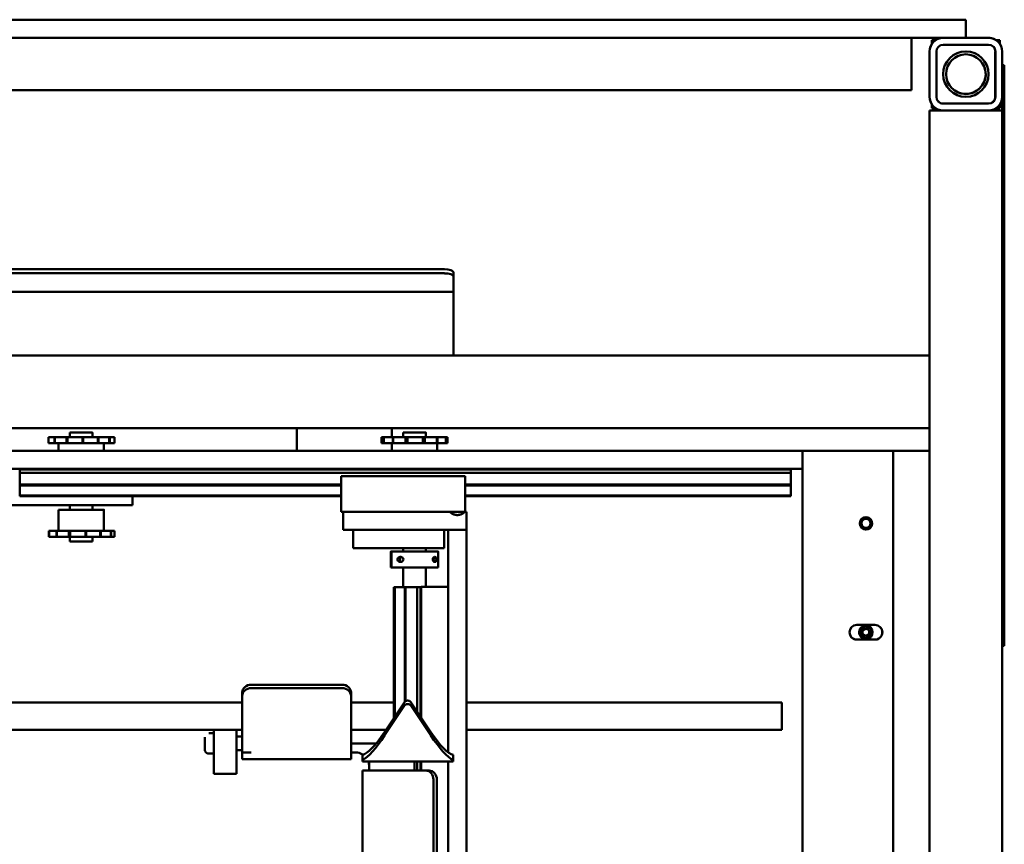
# Model space of a CAD drawing. Extents: x 543 to 684, y 271 to 363.
# Drawn here: x 657 to 684, y 339 to 362 of the extents above; entities that cross this region are included whole.
import ezdxf

# ---------------------------------------------------------------- set-up
doc = ezdxf.new("R2010")
doc.units = 0
doc.header["$MEASUREMENT"] = 0
doc.layers.add('TITLEBLOCK', color=7, linetype='CONTINUOUS')
doc.layers.add('Visible (ANSI)', color=7, linetype='CONTINUOUS', lineweight=50)

# ---------------------------------------------------------------- blocks, each defined once
blk = doc.blocks.new('HTF')
at = {"layer": 'Visible (ANSI)'}
for p, q in [((648.852, 361.843), (682.352, 361.843)), ((682.353, 361.842), (648.853, 361.842)), ((682.602, 361.843), (682.603, 361.842)), ((682.603, 361.842), (682.603, 361.342)), ((648.853, 361.342), (682.353, 361.342)), ((683.228, 361.342), (681.978, 361.342)), ((683.227, 361.343), (682.603, 361.343)), ((681.102, 359.903), (681.102, 361.283)), ((681.77, 361.28), (681.664, 361.28)), ((681.664, 361.28), (681.664, 361.175)), ((681.664, 361.28), (681.664, 361.28)), ((681.77, 361.28), (681.664, 361.28)), ((681.664, 361.28), (681.664, 361.175)), ((681.978, 361.155), (683.228, 361.155)), ((683.539, 361.28), (683.434, 361.28)), ((683.539, 361.28), (683.434, 361.28)), ((683.51, 361.213), (683.51, 361.214)), ((683.539, 361.175), (683.539, 361.28)), ((683.539, 361.28), (683.539, 361.28)), ((681.602, 360.968), (681.602, 359.718)), ((681.603, 360.967), (681.603, 359.717)), ((681.79, 359.717), (681.79, 360.967)), ((683.414, 359.718), (683.414, 360.968)), ((683.415, 360.967), (683.415, 359.717)), ((683.603, 359.717), (683.603, 360.967)), ((683.662, 360.593), (683.603, 360.593)), ((683.662, 360.593), (683.603, 360.593)), ((683.662, 360.593), (683.662, 360.593)), ((683.662, 344.593), (683.662, 360.593)), ((681.102, 359.903), (650.102, 359.903)), ((683.602, 359.699), (683.602, 359.342)), ((683.602, 359.342), (683.602, 359.695)), ((681.664, 359.511), (681.664, 359.405)), ((681.664, 359.511), (681.664, 359.405)), ((681.664, 359.405), (681.769, 359.405)), ((681.664, 359.405), (681.664, 359.405)), ((681.695, 359.471), (681.694, 359.472)), ((681.977, 359.53), (683.227, 359.53)), ((683.228, 359.53), (681.978, 359.53)), ((683.436, 359.405), (683.539, 359.405)), ((683.539, 359.405), (683.539, 359.509)), ((681.603, 359.342), (681.603, 359.342)), ((681.603, 352.592), (681.603, 359.342)), ((681.79, 359.342), (681.79, 359.342)), ((683.228, 359.342), (681.978, 359.342)), ((681.978, 359.342), (683.228, 359.342)), ((683.415, 359.342), (683.415, 359.342)), ((683.603, 359.342), (683.603, 359.342)), ((683.603, 309.342), (683.603, 359.342)), ((649.603, 354.968), (668.227, 354.968)), ((649.603, 354.856), (668.227, 354.856)), ((668.477, 354.77), (668.477, 354.883)), ((668.477, 354.357), (668.477, 354.77)), ((668.477, 354.343), (649.603, 354.343)), ((668.477, 352.703), (668.477, 354.223)), ((649.603, 352.592), (681.603, 352.592)), ((681.603, 352.592), (681.603, 352.592)), ((681.603, 350.967), (681.603, 352.217)), ((649.603, 350.592), (681.603, 350.592)), ((657.903, 350.342), (657.903, 350.467)), ((658.528, 350.342), (658.528, 350.467)), ((664.155, 349.968), (664.155, 350.592)), ((666.775, 350.342), (666.775, 350.592)), ((667.091, 350.342), (667.091, 350.471)), ((667.716, 350.342), (667.716, 350.471)), ((681.603, 318.092), (681.603, 350.592)), ((657.309, 350.174), (657.309, 350.342)), ((657.312, 350.174), (657.312, 350.342)), ((657.34, 350.342), (657.34, 350.342)), ((657.479, 350.174), (657.479, 350.342)), ((657.491, 350.174), (657.491, 350.342)), ((657.569, 350.342), (657.569, 350.342)), ((657.591, 350.174), (657.591, 349.968)), ((657.806, 350.174), (657.806, 350.342)), ((657.818, 350.174), (657.818, 350.342)), ((657.836, 350.174), (657.836, 350.342)), ((658.248, 350.174), (658.248, 350.342)), ((658.268, 350.174), (658.268, 350.342)), ((658.67, 350.174), (658.67, 350.342)), ((658.688, 350.174), (658.688, 350.342)), ((658.692, 350.174), (658.692, 350.342)), ((658.8, 350.342), (658.8, 350.342)), ((658.841, 350.174), (658.841, 349.968)), ((658.989, 350.174), (658.989, 350.342)), ((658.999, 350.174), (658.999, 350.342)), ((659.062, 350.342), (659.062, 350.342)), ((659.13, 350.174), (659.13, 350.342)), ((659.132, 350.174), (659.132, 350.342)), ((666.489, 350.174), (666.489, 350.342)), ((666.548, 350.174), (666.548, 350.342)), ((666.556, 350.174), (666.556, 350.342)), ((666.632, 350.342), (666.632, 350.342)), ((666.775, 349.968), (666.775, 350.174)), ((666.778, 350.174), (666.778, 349.968)), ((666.802, 350.174), (666.802, 350.342)), ((666.817, 350.174), (666.817, 350.342)), ((666.945, 350.342), (666.945, 350.342)), ((667.154, 350.174), (667.154, 350.342)), ((667.193, 350.174), (667.193, 350.342)), ((667.212, 350.174), (667.212, 350.342)), ((667.632, 350.174), (667.632, 350.342)), ((667.651, 350.174), (667.651, 350.342)), ((667.684, 350.174), (667.684, 350.342)), ((667.831, 350.342), (667.831, 350.342)), ((668.019, 350.174), (668.019, 350.342)), ((668.028, 350.174), (668.028, 349.968)), ((668.034, 350.174), (668.034, 350.342)), ((668.153, 350.342), (668.153, 350.342)), ((668.265, 350.174), (668.265, 350.342)), ((668.272, 350.174), (668.272, 350.342)), ((668.313, 350.174), (668.313, 350.342)), ((678.097, 349.968), (649.603, 349.968)), ((649.603, 349.968), (678.097, 349.968)), ((678.097, 349.968), (678.097, 349.968)), ((678.097, 349.968), (678.097, 349.468)), ((678.097, 349.968), (678.097, 349.968)), ((678.097, 349.968), (678.217, 349.968)), ((678.217, 349.968), (678.217, 349.968)), ((680.597, 349.968), (678.337, 349.968)), ((680.597, 349.968), (678.337, 349.968)), ((681.603, 349.968), (679.347, 349.968)), ((679.347, 349.968), (679.347, 349.968)), ((679.347, 349.968), (679.347, 349.968)), ((679.347, 349.968), (681.603, 349.968)), ((680.597, 349.968), (680.597, 349.968)), ((680.597, 318.092), (680.597, 349.968)), ((649.603, 349.468), (678.097, 349.468)), ((656.519, 349.448), (656.519, 349.468)), ((656.519, 349.468), (656.519, 349.448)), ((656.519, 349.448), (656.519, 349.468)), ((656.519, 349.468), (656.519, 349.448)), ((677.778, 349.448), (656.519, 349.448)), ((656.519, 349.448), (656.519, 349.448)), ((656.519, 349.448), (656.519, 349.448)), ((656.519, 349.363), (656.519, 349.448)), ((656.519, 349.448), (656.519, 349.363)), ((677.778, 349.363), (656.519, 349.363)), ((656.519, 349.229), (656.519, 349.363)), ((656.519, 349.363), (656.519, 349.229)), ((677.778, 349.448), (677.778, 349.468)), ((677.778, 349.363), (677.778, 349.448)), ((677.778, 349.229), (677.778, 349.363)), ((678.097, 318.092), (678.097, 349.468)), ((656.519, 349.094), (656.519, 349.181)), ((656.519, 349.181), (656.519, 349.094)), ((665.377, 349.271), (665.377, 349.113)), ((668.803, 349.271), (665.377, 349.271)), ((665.377, 348.287), (665.377, 349.271)), ((665.377, 349.271), (665.377, 349.271)), ((665.377, 349.271), (668.803, 349.271)), ((665.377, 349.113), (665.377, 349.035)), ((668.803, 348.287), (668.803, 349.271)), ((668.803, 349.271), (668.803, 349.271)), ((677.778, 349.094), (677.778, 349.181)), ((665.377, 349.035), (656.519, 349.035)), ((656.519, 349.035), (656.519, 349.035)), ((656.519, 349.035), (656.519, 349.035)), ((656.519, 349.015), (656.519, 349.035)), ((656.519, 349.035), (656.519, 349.015)), ((656.519, 349.035), (656.519, 349.035)), ((665.377, 349.015), (656.519, 349.015)), ((656.519, 348.739), (656.519, 349.015)), ((656.519, 349.015), (656.519, 348.739)), ((656.519, 348.798), (656.519, 348.779)), ((656.519, 348.779), (656.519, 348.798)), ((665.377, 348.995), (665.377, 348.72)), ((677.778, 349.035), (668.803, 349.035)), ((677.778, 349.015), (668.803, 349.015)), ((677.778, 349.035), (677.778, 349.035)), ((677.778, 349.015), (677.778, 349.035)), ((677.778, 348.739), (677.778, 349.015)), ((656.519, 348.779), (656.519, 348.779)), ((656.519, 348.779), (656.519, 348.779)), ((656.519, 348.779), (656.519, 348.72)), ((656.519, 348.779), (656.519, 348.779)), ((656.519, 348.72), (656.519, 348.779)), ((665.377, 348.739), (656.519, 348.739)), ((656.519, 348.72), (656.519, 348.739)), ((656.519, 348.739), (656.519, 348.72)), ((665.377, 348.72), (656.519, 348.72)), ((656.519, 348.72), (656.519, 348.72)), ((656.519, 348.72), (656.519, 348.72)), ((656.519, 348.72), (656.519, 348.72)), ((659.629, 348.468), (659.629, 348.72)), ((665.377, 348.72), (665.377, 348.72)), ((665.377, 348.72), (665.377, 348.287)), ((677.778, 348.739), (668.803, 348.739)), ((677.778, 348.72), (668.803, 348.72)), ((677.778, 348.72), (677.778, 348.739)), ((659.629, 348.468), (649.603, 348.468)), ((657.591, 347.761), (657.591, 348.343)), ((657.903, 348.343), (657.903, 348.468)), ((658.528, 348.343), (658.528, 348.468)), ((658.841, 347.761), (658.841, 348.343)), ((665.377, 348.287), (665.377, 348.287)), ((665.377, 348.287), (665.434, 348.287)), ((665.434, 348.287), (665.434, 348.287)), ((665.434, 348.287), (668.372, 348.287)), ((665.434, 348.287), (665.434, 347.787)), ((665.434, 348.287), (665.434, 347.787)), ((668.372, 348.287), (668.797, 348.287)), ((668.797, 348.287), (668.834, 348.287)), ((668.834, 348.287), (668.803, 348.287)), ((668.834, 348.287), (668.834, 348.287)), ((668.834, 348.287), (668.834, 348.287)), ((668.834, 348.287), (668.834, 348.287)), ((668.834, 348.287), (668.834, 348.287)), ((668.834, 348.287), (668.834, 348.287)), ((668.834, 348.287), (668.834, 347.787)), ((657.319, 347.761), (657.319, 347.593)), ((657.326, 347.761), (657.326, 347.593)), ((657.331, 347.761), (657.331, 347.593)), ((657.512, 347.761), (657.512, 347.761)), ((657.532, 347.761), (657.532, 347.593)), ((657.546, 347.761), (657.546, 347.593)), ((657.874, 347.761), (657.874, 347.593)), ((657.895, 347.761), (657.895, 347.593)), ((657.914, 347.761), (657.914, 347.593)), ((658.331, 347.761), (658.331, 347.593)), ((658.351, 347.761), (658.351, 347.593)), ((658.741, 347.761), (658.741, 347.593)), ((658.758, 347.761), (658.758, 347.593)), ((658.758, 347.761), (658.758, 347.593)), ((659.026, 347.761), (659.026, 347.761)), ((659.031, 347.761), (659.031, 347.593)), ((659.04, 347.761), (659.04, 347.593)), ((659.134, 347.761), (659.134, 347.593)), ((665.434, 347.787), (665.434, 347.787)), ((665.434, 347.787), (668.834, 347.787)), ((665.716, 347.287), (665.716, 347.787)), ((665.716, 347.787), (665.716, 347.287)), ((668.216, 347.787), (668.216, 347.287)), ((668.334, 346.219), (668.334, 347.787)), ((668.334, 347.787), (668.834, 347.787)), ((668.334, 347.787), (668.334, 341.657)), ((668.834, 318.649), (668.834, 347.787)), ((657.903, 347.467), (657.903, 347.593)), ((658.528, 347.467), (658.528, 347.593)), ((665.716, 347.287), (665.716, 347.287)), ((668.216, 347.287), (665.716, 347.287)), ((666.747, 346.755), (666.747, 347.193)), ((666.754, 346.755), (666.754, 347.193)), ((666.754, 347.193), (667.091, 347.193)), ((666.766, 347.193), (666.766, 346.755)), ((667.101, 347.193), (666.766, 347.193)), ((667.091, 347.193), (667.091, 347.287)), ((667.716, 347.193), (667.716, 347.287)), ((668.052, 347.193), (667.716, 347.193)), ((667.716, 347.193), (668.04, 347.193)), ((668.04, 347.193), (668.04, 347.193)), ((668.059, 346.755), (668.059, 347.193)), ((666.766, 346.755), (666.754, 346.755)), ((667.091, 346.209), (667.091, 346.755)), ((667.716, 346.219), (667.716, 346.755)), ((666.836, 346.209), (666.856, 346.209)), ((666.836, 346.209), (666.836, 346.209)), ((666.895, 346.209), (666.836, 346.209)), ((666.836, 342.606), (666.836, 346.209)), ((666.836, 342.606), (666.836, 346.209)), ((666.836, 346.209), (666.895, 346.209)), ((666.836, 346.209), (666.836, 346.209)), ((666.856, 346.209), (666.836, 346.209)), ((666.836, 342.606), (666.836, 346.209)), ((666.836, 342.606), (666.836, 346.209)), ((666.856, 346.209), (667.132, 346.209)), ((667.132, 346.209), (666.856, 346.209)), ((666.856, 342.635), (666.856, 346.209)), ((666.895, 346.209), (666.895, 346.209)), ((666.895, 346.209), (666.895, 346.209)), ((666.915, 346.209), (666.895, 346.209)), ((666.895, 346.209), (666.915, 346.209)), ((666.895, 346.209), (666.895, 346.209)), ((666.895, 346.209), (666.895, 346.209)), ((666.895, 346.209), (666.895, 346.209)), ((667.132, 346.209), (667.151, 346.209)), ((667.151, 346.209), (667.132, 346.209)), ((667.132, 343.048), (667.132, 346.209)), ((667.151, 346.209), (667.151, 346.209)), ((667.151, 346.209), (667.151, 346.209)), ((667.151, 343.068), (667.151, 346.209)), ((667.21, 346.209), (667.298, 346.209)), ((667.298, 346.209), (667.21, 346.209)), ((667.346, 346.209), (667.48, 346.209)), ((667.48, 346.209), (667.346, 346.209)), ((667.48, 346.209), (667.565, 346.209)), ((667.565, 346.209), (667.48, 346.209)), ((667.48, 342.779), (667.48, 346.209)), ((667.565, 346.209), (667.565, 346.209)), ((667.584, 346.209), (667.565, 346.209)), ((667.565, 346.209), (667.584, 346.209)), ((667.565, 346.209), (667.584, 346.209)), ((667.584, 346.209), (667.565, 346.209)), ((667.565, 342.652), (667.565, 346.209)), ((667.584, 346.219), (667.584, 346.219)), ((667.584, 346.209), (667.584, 346.219)), ((667.584, 342.622), (667.584, 346.219)), ((667.584, 346.219), (668.334, 346.219)), ((668.334, 346.219), (667.584, 346.219)), ((667.584, 346.209), (667.584, 346.209)), ((667.584, 346.209), (667.584, 346.209)), ((667.584, 346.209), (667.584, 346.209)), ((668.334, 346.219), (668.334, 346.219)), ((668.334, 341.657), (668.334, 346.219)), ((679.597, 345.171), (680.097, 345.171)), ((679.753, 345.021), (679.847, 345.076)), ((679.754, 344.913), (679.753, 345.021)), ((679.847, 345.076), (679.941, 345.022)), ((679.941, 344.914), (679.941, 345.022)), ((679.941, 345.022), (679.941, 344.914)), ((679.988, 345.09), (679.988, 345.09)), ((679.597, 344.765), (680.097, 344.765)), ((680.097, 344.765), (679.597, 344.765)), ((679.707, 344.845), (679.707, 344.845)), ((679.754, 344.913), (679.848, 344.859)), ((679.848, 344.859), (679.754, 344.913)), ((679.848, 344.859), (679.941, 344.914)), ((679.941, 344.914), (679.848, 344.859)), ((679.848, 344.859), (679.848, 344.859)), ((679.941, 344.914), (679.941, 344.914)), ((683.662, 344.593), (683.603, 344.593)), ((662.903, 343.524), (665.403, 343.524)), ((662.903, 343.43), (665.403, 343.43)), ((662.653, 343.307), (662.653, 342.658)), ((662.653, 342.564), (662.653, 343.213)), ((665.653, 343.213), (665.653, 343.307)), ((665.653, 342.564), (665.653, 343.213)), ((653.778, 343.033), (662.653, 343.033)), ((665.653, 343.033), (666.836, 343.033)), ((667.13, 343.046), (666.579, 342.22)), ((666.579, 342.126), (667.13, 342.952)), ((667.211, 343.086), (667.221, 343.086)), ((667.211, 342.992), (667.221, 342.992)), ((667.852, 342.22), (667.302, 343.046)), ((667.302, 342.952), (667.852, 342.126)), ((668.834, 343.033), (677.528, 343.033)), ((653.778, 342.283), (662.653, 342.283)), ((665.653, 342.283), (666.621, 342.283)), ((668.834, 342.283), (677.528, 342.283)), ((661.622, 342.016), (661.622, 341.962)), ((661.622, 341.962), (661.622, 342.016)), ((661.732, 342.189), (661.872, 342.189)), ((661.872, 342.278), (662.497, 342.278)), ((661.872, 342.263), (661.872, 342.189)), ((662.497, 342.095), (662.653, 342.095)), ((661.622, 341.962), (661.622, 341.854)), ((661.622, 341.854), (661.622, 341.962)), ((661.622, 341.962), (661.622, 341.962)), ((661.622, 341.854), (661.622, 341.799)), ((661.622, 341.799), (661.622, 341.854)), ((661.622, 341.854), (661.622, 341.854)), ((666.349, 341.908), (665.653, 341.908)), ((666.349, 341.908), (665.653, 341.908)), ((661.732, 341.627), (661.872, 341.627)), ((661.872, 341.072), (661.872, 341.668)), ((661.872, 341.627), (661.872, 341.072)), ((662.497, 341.72), (662.653, 341.72)), ((662.497, 341.072), (662.497, 341.668)), ((662.653, 341.658), (662.653, 341.47)), ((662.653, 341.658), (662.653, 341.658)), ((662.653, 341.47), (662.653, 341.47)), ((662.653, 341.47), (665.653, 341.47)), ((665.653, 341.658), (665.773, 341.658)), ((665.966, 341.596), (665.966, 341.441)), ((665.966, 341.595), (665.966, 341.408)), ((665.966, 341.595), (665.966, 341.595)), ((668.466, 341.441), (668.466, 341.596)), ((665.966, 341.408), (665.966, 341.408)), ((665.966, 341.408), (668.466, 341.408)), ((666.153, 341.408), (666.153, 341.158)), ((666.153, 341.408), (666.153, 341.158)), ((666.153, 341.278), (666.153, 341.158)), ((666.153, 341.278), (666.153, 341.158)), ((667.403, 341.158), (667.403, 341.408)), ((667.48, 341.158), (667.48, 341.408)), ((667.565, 341.158), (667.565, 341.408)), ((667.584, 341.158), (667.584, 341.408)), ((668.334, 341.408), (668.334, 325.033)), ((668.334, 325.033), (668.334, 341.408)), ((661.872, 341.072), (662.497, 341.072)), ((666.153, 341.158), (665.966, 341.158)), ((665.966, 341.158), (665.966, 341.158)), ((666.153, 341.158), (666.153, 341.158)), ((667.06, 341.158), (667.709, 341.158)), ((667.803, 341.158), (667.153, 341.158)), ((665.966, 340.908), (665.966, 338.408)), ((667.926, 340.908), (667.926, 338.408)), ((668.019, 340.908), (668.019, 338.408))]:
    blk.add_line(p, q, dxfattribs=at)
at = {"layer": 'Visible (ANSI)', "flags": 128}
for points in [[(668.797, 348.287), (668.775, 348.27), (668.753, 348.256), (668.734, 348.244), (668.715, 348.233), (668.697, 348.224), (668.68, 348.217), (668.663, 348.21), (668.647, 348.205), (668.631, 348.202), (668.615, 348.199), (668.6, 348.197), (668.584, 348.197), (668.569, 348.197), (668.554, 348.199), (668.538, 348.202), (668.522, 348.205), (668.506, 348.21), (668.489, 348.217), (668.472, 348.224), (668.454, 348.233), (668.435, 348.244), (668.415, 348.256), (668.394, 348.27), (668.372, 348.287)], [(666.929, 346.974), (666.933, 346.995), (666.944, 347.013), (666.957, 347.025), (666.973, 347.035), (666.991, 347.041), (667.009, 347.043), (667.027, 347.043), (667.046, 347.038), (667.064, 347.029), (667.08, 347.015), (667.091, 346.996), (667.095, 346.974), (667.091, 346.952), (667.08, 346.933), (667.064, 346.919), (667.046, 346.91), (667.027, 346.905), (667.009, 346.905), (666.991, 346.907), (666.973, 346.914), (666.957, 346.923), (666.944, 346.936), (666.933, 346.953), (666.929, 346.974)], [(666.999, 346.95), (666.999, 346.952), (666.999, 346.954), (667, 346.956), (667, 346.958), (667, 346.96), (667, 346.962), (667, 346.964), (667, 346.966), (667, 346.968), (667, 346.97), (667, 346.972), (667, 346.974), (667, 346.976), (667, 346.978), (667, 346.98), (667, 346.982), (667, 346.984), (667, 346.986), (667, 346.988), (667, 346.99), (667, 346.992), (666.999, 346.994), (666.999, 346.996), (666.999, 346.998)], [(667.907, 346.974), (667.91, 346.996), (667.918, 347.015), (667.929, 347.029), (667.942, 347.038), (667.954, 347.043), (667.966, 347.043), (667.978, 347.041), (667.989, 347.034), (667.998, 347.025), (668.006, 347.012), (668.011, 346.995), (668.014, 346.974), (668.011, 346.953), (668.006, 346.935), (667.998, 346.923), (667.989, 346.913), (667.978, 346.907), (667.966, 346.905), (667.954, 346.905), (667.941, 346.91), (667.929, 346.919), (667.918, 346.933), (667.91, 346.952), (667.907, 346.974)], [(661.732, 341.627), (661.721, 341.627), (661.71, 341.629), (661.699, 341.632), (661.689, 341.635), (661.679, 341.64), (661.67, 341.646), (661.661, 341.653), (661.653, 341.66), (661.646, 341.668), (661.639, 341.677), (661.634, 341.687), (661.629, 341.697), (661.626, 341.708), (661.624, 341.718), (661.622, 341.729), (661.622, 341.735), (661.622, 341.736), (661.622, 341.737), (661.622, 341.737), (661.622, 341.739), (661.622, 341.743), (661.622, 341.751), (661.622, 341.761), (661.622, 341.774), (661.622, 341.788), (661.622, 341.805), (661.622, 341.823), (661.622, 341.843), (661.622, 341.864), (661.622, 341.886), (661.622, 341.908), (661.622, 341.93), (661.622, 341.951), (661.622, 341.972), (661.622, 341.992), (661.622, 342.01), (661.622, 342.027), (661.622, 342.042), (661.622, 342.054), (661.622, 342.064), (661.622, 342.072), (661.622, 342.077), (661.622, 342.079)]]:
    blk.add_lwpolyline(points, dxfattribs=at)
at = {"layer": 'Visible (ANSI)'}
for centre, radius in [((682.602, 360.343), 0.625), ((682.602, 360.343), 0.547), ((679.847, 347.968), 0.172), ((679.847, 347.968), 0.126), ((679.847, 344.968), 0.186), ((679.847, 344.968), 0.156)]:
    blk.add_circle(centre, radius, dxfattribs=at)
for centre, radius, start, end in [((681.977, 360.968), 0.375, 93.6307, 180), ((681.978, 360.967), 0.375, 90, 180), ((683.227, 360.968), 0.375, 41.0476, 90), ((683.228, 360.967), 0.375, 0, 90), ((681.978, 360.967), 0.187, 90, 180), ((683.228, 360.967), 0.187, 0, 90), ((683.227, 360.968), 0.188, 0, 40.8927), ((682.602, 360.343), 0.548, 221.0485, 41.0468), ((681.977, 359.718), 0.375, 180, 221.0476), ((681.978, 359.717), 0.375, 180, 270), ((681.978, 359.717), 0.187, 180, 270), ((683.227, 359.718), 0.187, 270, 0), ((683.228, 359.717), 0.375, 270, 0), ((683.228, 359.717), 0.187, 270, 0), ((681.977, 359.718), 0.187, 221.2026, 270), ((679.847, 347.968), 0.172, 221.0479, 41.0473), ((679.847, 347.968), 0.126, 221.0495, 41.0458), ((679.597, 344.968), 0.203, 90, 270), ((679.847, 344.968), 0.187, 41.0476, 221.0476), ((680.097, 344.968), 0.203, 270, 90), ((680.097, 344.968), 0.203, 270, 41.0474), ((679.597, 344.968), 0.203, 221.0479, 270), ((665.773, 341.278), 0.38, 57.3508, 90), ((665.773, 341.278), 0.38, 0, 19.999), ((665.773, 341.278), 0.38, 0, 19.9881)]:
    blk.add_arc(centre, radius, start, end, dxfattribs=at)
for centre, major_axis, ratio in [((682.102, 361.843), (-0.188, 0), 0.000012), ((682.103, 361.842), (-0.188, 0), 0.000012), ((683.415, 360.343), (0, 0.126), 0.000011), ((683.415, 360.343), (0, 0.126), 0.000011), ((683.415, 360.343), (0, 0.126), 0.000011), ((683.415, 360.342), (0, 0.126), 0.000011), ((683.415, 360.342), (0, 0.126), 0.000011), ((657.7, 349.968), (0.0725, 0), 0.000012), ((662.424, 349.968), (0.0725, 0), 0.000012), ((667.148, 349.968), (0.0725, 0), 0.000012), ((671.873, 349.968), (0.0725, 0), 0.000012), ((676.597, 349.968), (0.0725, 0), 0.000012), ((678.097, 345.029), (0, -0.109), 0.000011), ((665.966, 340.658), (0, 0.206), 0.000011), ((678.097, 340.305), (0, -0.109), 0.000011), ((665.966, 339.658), (0, 0.266), 0.000011), ((665.966, 339.658), (0, 0.266), 0.000011)]:
    blk.add_ellipse(centre, major_axis=major_axis, ratio=ratio, dxfattribs=at)
for centre, major_axis, ratio, start_param, end_param in [((682.352, 361.843), (0.25, 0), 0.000012, 0.000011, 1.570807), ((682.353, 361.842), (0.25, 0), 0.000012, 4.712399, 6.283195), ((681.102, 361.283), (0, -0.12), 0.000011, 1.571013, 2.090989), ((682.353, 361.342), (0.25, 0), 0.000012, 4.7124, 6.283185), ((681.978, 359.342), (-0.375, 0), 0.000012, 4.723723, 6.283196), ((681.978, 359.342), (-0.375, 0), 0.000012, 0.00001, 1.570807), ((681.978, 359.342), (-0.187, 0), 0.000012, 4.733964, 6.283197), ((681.978, 359.342), (-0.187, 0), 0.000012, 0.000011, 1.563849), ((683.228, 359.342), (0.375, 0), 0.000012, 4.7124, 6.283186), ((683.228, 359.342), (0.187, 0), 0.000012, 4.719379, 6.283196), ((683.228, 359.342), (0.375, 0), 0.000012, 0.000009, 1.559371), ((683.228, 359.342), (0.187, 0), 0.000012, 0.000011, 1.549038), ((668.227, 354.883), (0.25, 0), 0.342009, 0, 1.570785), ((668.227, 354.77), (0.25, 0), 0.342009, 6.283174, 7.85397), ((668.477, 354.583), (0, -0.24), 0.000011, 6.283185, 6.632239), ((668.477, 354.223), (0, 0.12), 0.000011, 0.015696, 1.570784), ((668.477, 352.703), (0, -0.24), 0.000011, 1.092926, 1.570784), ((681.603, 352.217), (0, 0.375), 0.000011, 4.712377, 6.283173), ((681.603, 350.967), (0, -0.375), 0.000011, 6.283185, 7.853969), ((658.216, 350.467), (0.312, 0), 0.000012, 3.141593, 7.121106), ((667.403, 350.471), (0.313, 0), 0.000012, 3.141592, 7.249363), ((658.216, 350.342), (-0.918, 0), 0.000012, 0.155772, 0.177584), ((658.216, 350.174), (-0.918, 0), 0.000012, 0.155771, 0.177583), ((657.493, 350.342), (-0.36, 0), 0.000012, 1.046388, 1.577709), ((657.493, 350.174), (0.36, 0), 0.000012, 4.187629, 4.674605), ((657.645, 350.342), (-0.36, 0), 0.000012, 0.563066, 1.094387), ((658.216, 350.342), (-0.918, 0), 0.000012, 5.955635, 5.977447), ((657.478, 350.342), (0.36, 0), 0.000012, 1.413917, 1.945238), ((657.433, 350.342), (0.101, 0), 0.000012, 5.038832, 7.377573), ((657.83, 350.342), (-0.36, 0), 0.000012, 5.522153, 6.053475), ((658.216, 350.342), (-0.918, 0), 0.000012, 0.639093, 0.660904), ((658.216, 350.174), (0.918, 0), 0.000012, 3.77978, 3.801607), ((657.506, 350.342), (-0.36, 0), 0.000012, 1.529867, 2.061342), ((657.506, 350.174), (0.36, 0), 0.000012, 4.671303, 5.202624), ((657.496, 350.342), (0.101, 0), 0.000012, 5.522153, 7.860895), ((657.55, 350.342), (0.101, 0), 0.000012, 4.55551, 6.894251), ((657.928, 350.342), (-0.36, 0), 0.000012, 0.079744, 0.611065), ((658.216, 350.342), (0.918, 0), 0.000012, 2.331404, 2.353231), ((657.544, 350.342), (0.36, 0), 0.000012, 0.930595, 1.461916), ((657.723, 350.342), (0.101, 0), 0.000012, 6.005475, 8.344216), ((657.723, 350.174), (0.101, 0), 0.000012, 0.601013, 2.061342), ((657.82, 350.342), (0.101, 0), 0.000012, 4.071685, 5.685291), ((658.166, 350.342), (-0.36, 0), 0.000012, 6.005474, 6.536795), ((658.166, 350.174), (-0.36, 0), 0.000012, 0, 0.253611), ((658.216, 350.342), (-0.918, 0), 0.000012, 1.122415, 1.144227), ((658.216, 350.174), (0.918, 0), 0.000012, 4.263745, 4.285568), ((657.682, 350.342), (-0.36, 0), 0.000012, 2.01364, 2.545312), ((657.682, 350.174), (0.36, 0), 0.000012, 5.154625, 5.685946), ((658.216, 350.342), (0.312, 0), 0.000012, 3.141598, 6.283191), ((658.063, 350.342), (0.101, 0), 0.000012, 0.205613, 2.544354), ((658.063, 350.174), (0.101, 0), 0.000012, 0.206764, 2.545313), ((658.514, 350.342), (-0.36, 0), 0.000012, 0.205611, 0.736932), ((658.514, 350.174), (-0.36, 0), 0.000012, 0.205613, 0.736934), ((658.216, 350.342), (-0.918, 0), 0.000012, 1.605738, 1.627549), ((658.216, 350.174), (0.918, 0), 0.000012, 4.74733, 4.769142), ((657.98, 350.342), (0.36, 0), 0.000012, 5.637946, 6.169267), ((657.98, 350.174), (0.36, 0), 0.000012, 5.637948, 6.169269), ((658.438, 350.342), (-0.101, 0), 0.000012, 3.829691, 6.168159), ((658.438, 350.174), (-0.101, 0), 0.000012, 3.830526, 6.169267), ((658.794, 350.342), (-0.36, 0), 0.000012, 0.688934, 1.220255), ((658.794, 350.174), (0.36, 0), 0.000012, 3.829687, 4.361345), ((658.548, 350.342), (0.101, 0), 0.000012, 4.514574, 5.444285), ((658.856, 350.342), (0.36, 0), 0.000012, 1.771713, 2.30332), ((658.762, 350.342), (-0.101, 0), 0.000012, 4.313637, 6.651874), ((658.332, 350.342), (0.36, 0), 0.000012, 6.121268, 6.652589), ((658.216, 350.174), (0.918, 0), 0.000012, 5.230653, 5.252464), ((658.216, 350.342), (-0.918, 0), 0.000012, 2.089418, 2.111243), ((658.332, 350.174), (0.36, 0), 0.000012, 6.121268, 6.283185), ((658.762, 350.174), (0.101, 0), 0.000012, 1.172698, 2.335864), ((658.84, 350.342), (-0.101, 0), 0.000012, 5.763814, 8.102556), ((658.44, 350.342), (0.36, 0), 0.000012, 5.763815, 6.283186), ((658.216, 350.342), (0.918, 0), 0.000012, 0.880754, 0.902566), ((658.941, 350.342), (-0.36, 0), 0.000012, 1.172256, 1.703577), ((658.941, 350.174), (0.36, 0), 0.000012, 4.313637, 4.845052), ((658.961, 350.342), (-0.101, 0), 0.000012, 4.79717, 7.135911), ((658.954, 350.342), (0.36, 0), 0.000012, 1.288049, 1.81937), ((658.989, 350.342), (-0.101, 0), 0.000012, 5.280492, 7.619233), ((658.658, 350.342), (0.36, 0), 0.000012, 0.321405, 0.852726), ((658.741, 350.342), (-0.36, 0), 0.000012, 2.13966, 2.671335), ((658.922, 350.342), (-0.36, 0), 0.000012, 1.655818, 2.187369), ((658.216, 350.342), (-0.918, 0), 0.000012, 2.573393, 2.595219), ((658.216, 350.174), (0.918, 0), 0.000012, 5.713975, 5.735787), ((658.922, 350.174), (0.36, 0), 0.000012, 4.928785, 5.328492), ((658.216, 350.342), (0.918, 0), 0.000012, 0.397432, 0.419244), ((658.216, 350.342), (0.918, 0), 0.000012, 6.197296, 6.219108), ((658.216, 350.174), (0.918, 0), 0.000012, 6.197297, 6.219109), ((666.745, 350.342), (-0.36, 0), 0.000012, 0.780055, 1.311376), ((667.403, 350.342), (-0.918, 0), 0.000012, 6.172624, 6.194435), ((666.745, 350.174), (0.36, 0), 0.000012, 3.920938, 4.134462), ((666.692, 350.342), (0.36, 0), 0.000012, 1.631126, 2.162662), ((667.403, 350.342), (-0.918, 0), 0.000012, 0.37276, 0.394572), ((667.403, 350.174), (-0.918, 0), 0.000012, 0.372762, 0.394573), ((666.665, 350.342), (-0.36, 0), 0.000012, 1.263377, 1.794698), ((666.665, 350.174), (0.36, 0), 0.000012, 4.40497, 4.936291), ((667.403, 350.342), (0.918, 0), 0.000012, 2.548688, 2.570514), ((666.976, 350.342), (-0.36, 0), 0.000012, 0.296732, 0.828054), ((666.681, 350.342), (0.36, 0), 0.000012, 1.147583, 1.678905), ((666.627, 350.342), (0.101, 0), 0.000012, 5.25582, 7.594561), ((666.664, 350.342), (0.101, 0), 0.000012, 4.772498, 7.11124), ((666.767, 350.342), (0.101, 0), 0.000012, 5.739142, 8.077883), ((666.767, 350.174), (0.101, 0), 0.000012, 1.222497, 1.794698), ((667.403, 350.174), (0.918, 0), 0.000012, 3.997072, 4.018899), ((667.403, 350.342), (-0.918, 0), 0.000012, 0.856083, 0.877894), ((667.162, 350.342), (-0.36, 0), 0.000012, 5.739142, 6.270463), ((666.754, 350.342), (-0.36, 0), 0.000012, 1.747016, 2.278612), ((666.754, 350.174), (0.36, 0), 0.000012, 4.888292, 5.419613), ((666.871, 350.342), (0.101, 0), 0.000012, 4.288939, 6.627177), ((667.305, 350.342), (-0.36, 0), 0.000012, 0, 0.344732), ((667.403, 350.342), (0.918, 0), 0.000012, 2.064715, 2.08654), ((666.837, 350.342), (0.36, 0), 0.000012, 0.786399, 1.195583), ((667.054, 350.342), (0.101, 0), 0.000012, 0.129798, 2.27802), ((667.054, 350.174), (0.101, 0), 0.000012, 0.130784, 2.278613), ((667.403, 350.342), (0.313, 0), 0.000012, 3.142285, 6.283878), ((667.514, 350.342), (-0.36, 0), 0.000012, 6.222464, 6.753785), ((667.514, 350.174), (-0.36, 0), 0.000012, 0.000203, 0.470782), ((667.403, 350.342), (-0.918, 0), 0.000012, 1.339404, 1.361216), ((667.403, 350.174), (0.918, 0), 0.000012, 4.480997, 4.502809), ((666.992, 350.342), (0.36, 0), 0.000012, 5.371614, 5.902935), ((666.992, 350.174), (0.36, 0), 0.000012, 5.371614, 5.902935), ((667.42, 350.342), (-0.101, 0), 0.000012, 3.563028, 5.901749), ((667.42, 350.174), (-0.101, 0), 0.000012, 3.564193, 5.902935), ((667.84, 350.342), (-0.36, 0), 0.000012, 0.422601, 0.953922), ((667.84, 350.174), (0.36, 0), 0.000012, 3.563026, 4.094696), ((667.403, 350.342), (-0.918, 0), 0.000012, 1.822726, 1.844538), ((667.403, 350.174), (0.918, 0), 0.000012, 4.964319, 4.986131), ((667.324, 350.342), (0.36, 0), 0.000012, 5.854936, 6.283185), ((667.324, 350.174), (0.36, 0), 0.000012, 5.854936, 6.283185), ((667.783, 350.342), (-0.101, 0), 0.000012, 4.04698, 6.385293), ((667.783, 350.174), (-0.101, 0), 0.000012, 4.046398, 6.281568), ((667.95, 350.342), (0.36, 0), 0.000012, 1.988771, 2.278077), ((667.911, 350.342), (-0.101, 0), 0.000012, 5.980804, 8.319545), ((667.403, 350.342), (0.918, 0), 0.000012, 1.097744, 1.119555), ((667.471, 350.342), (0.36, 0), 0.000012, 5.980803, 6.283185), ((668.067, 350.342), (-0.36, 0), 0.000012, 0.905923, 1.437244), ((668.067, 350.174), (0.36, 0), 0.000012, 4.046982, 4.578557), ((668.058, 350.342), (-0.101, 0), 0.000012, 4.530837, 6.869579), ((668.118, 350.342), (0.36, 0), 0.000012, 1.505182, 2.036642), ((667.674, 350.342), (0.36, 0), 0.000012, 0.055071, 0.586392), ((667.403, 350.342), (-0.918, 0), 0.000012, 2.306694, 2.328521), ((667.403, 350.174), (0.918, 0), 0.000012, 5.447641, 5.469453), ((668.131, 350.342), (-0.101, 0), 0.000012, 5.497481, 7.836222), ((668.058, 350.174), (0.101, 0), 0.000012, 1.389245, 1.816142), ((667.805, 350.342), (0.36, 0), 0.000012, 5.497479, 6.0288), ((668.141, 350.342), (-0.36, 0), 0.000012, 1.389245, 1.920566), ((668.141, 350.174), (0.36, 0), 0.000012, 4.530837, 5.062158), ((668.184, 350.342), (-0.101, 0), 0.000012, 5.014159, 7.352901), ((668.123, 350.342), (0.36, 0), 0.000012, 1.021716, 1.553037), ((667.403, 350.342), (0.918, 0), 0.000012, 0.614421, 0.636233), ((668.047, 350.342), (-0.36, 0), 0.000012, 1.873013, 2.404656), ((667.403, 350.342), (0.918, 0), 0.000012, 5.930963, 5.952774), ((667.403, 350.174), (0.918, 0), 0.000012, 5.930963, 5.952774), ((668.047, 350.174), (0.36, 0), 0.000012, 5.386218, 5.54548), ((667.403, 350.342), (0.918, 0), 0.000012, 0.131099, 0.152911), ((678.337, 349.968), (-0.24, 0), 0.000012, 0.00001, 1.570807), ((678.337, 349.968), (-0.12, 0), 0.000012, 0.00001, 1.570807), ((656.519, 349.181), (0, 0.0591), 0.000011, 4.712377, 5.672308), ((656.519, 349.181), (0, -0.0591), 0.000011, 3.751201, 4.711755), ((656.519, 349.094), (0, -0.0591), 0.000011, 6.283174, 7.85397), ((656.519, 349.094), (0, -0.0591), 0.000011, 4.712377, 6.283174), ((677.778, 349.181), (0, 0.0591), 0.000011, 0.610853, 1.570784), ((677.778, 349.094), (0, -0.0591), 0.000011, 4.712377, 6.283173), ((658.216, 348.343), (0.625, 0), 0.000012, 3.141591, 7.330382), ((658.216, 348.343), (-0.625, 0), 0.000012, 5.235988, 6.057897), ((658.216, 348.343), (0.313, 0), 0.000012, 3.141593, 6.283186), ((668.584, 348.287), (-0.328, 0), 0.000012, 0.819757, 0.866259), ((668.584, 348.287), (-0.328, 0), 0.000012, 2.276055, 2.43787), ((668.584, 348.287), (0.328, 0), 0.000012, 0.704558, 0.843585), ((668.584, 348.287), (-0.328, 0), 0.000012, 2.298727, 2.437872), ((668.584, 348.287), (0.328, 0), 0.000012, 0.704558, 0.843671), ((658.216, 347.761), (-0.918, 0), 0.000012, 6.046991, 6.068803), ((657.604, 347.761), (-0.36, 0), 0.000012, 0.654422, 1.185743), ((657.485, 347.761), (0.36, 0), 0.000012, 1.505417, 2.036876), ((658.216, 347.761), (-0.918, 0), 0.000012, 0.247128, 0.26894), ((657.482, 347.761), (-0.36, 0), 0.000012, 1.137744, 1.669065), ((657.431, 347.761), (0.101, 0), 0.000012, 5.130188, 7.468929), ((657.515, 347.761), (0.101, 0), 0.000012, 4.646866, 5.556744), ((657.867, 347.761), (-0.36, 0), 0.000012, 0.171101, 0.695559), ((658.216, 347.761), (0.918, 0), 0.000012, 2.422885, 2.444712), ((657.527, 347.761), (0.101, 0), 0.000012, 5.61351, 7.952251), ((657.519, 347.761), (0.36, 0), 0.000012, 1.370422, 1.553272), ((657.889, 347.761), (-0.36, 0), 0.000012, 5.613509, 6.14483), ((658.216, 347.761), (-0.918, 0), 0.000012, 0.730449, 0.752261), ((657.527, 347.761), (-0.36, 0), 0.000012, 1.62128, 2.152812), ((658.216, 347.761), (0.625, 0), 0.000012, 3.141593, 7.330383), ((658.216, 347.761), (-0.625, 0), 0.000012, 5.235988, 6.057897), ((657.781, 347.761), (0.101, 0), 0.000012, 6.096832, 8.435573), ((658.234, 347.761), (-0.36, 0), 0.000012, 0, 0.344967), ((658.216, 347.761), (-0.918, 0), 0.000012, 1.213772, 1.235583), ((657.731, 347.761), (-0.36, 0), 0.000012, 2.105106, 2.636781), ((658.134, 347.761), (0.101, 0), 0.000012, 0.29697, 2.635711), ((658.575, 347.761), (-0.36, 0), 0.000012, 0.296967, 0.828289), ((658.216, 347.761), (-0.918, 0), 0.000012, 1.697094, 1.718906), ((658.045, 347.761), (0.36, 0), 0.000012, 5.729302, 6.260623), ((658.506, 347.761), (-0.101, 0), 0.000012, 3.921174, 6.259568), ((658.834, 347.761), (-0.36, 0), 0.000012, 0.78029, 1.311611), ((658.811, 347.761), (-0.101, 0), 0.000012, 4.405205, 6.743946), ((658.398, 347.761), (0.36, 0), 0.000012, 0.07056, 0.46076), ((658.216, 347.761), (-0.918, 0), 0.000012, 2.180891, 2.202717), ((658.398, 347.761), (0.36, 0), 0.000012, 6.21225, 6.282809), ((658.948, 347.761), (0.36, 0), 0.000012, 1.379405, 1.87347), ((658.951, 347.761), (-0.36, 0), 0.000012, 1.263612, 1.794933), ((658.974, 347.761), (-0.101, 0), 0.000012, 5.371849, 7.71059), ((658.98, 347.761), (-0.101, 0), 0.000012, 4.888527, 7.227268), ((658.692, 347.761), (0.36, 0), 0.000012, 5.371848, 5.903169), ((658.71, 347.761), (0.36, 0), 0.000012, 0.412761, 0.944083), ((658.908, 347.761), (0.36, 0), 0.000012, 0.896083, 1.427404), ((658.9, 347.761), (-0.36, 0), 0.000012, 1.747252, 2.278849), ((658.216, 347.761), (0.918, 0), 0.000012, 0.488787, 0.510599), ((658.216, 347.761), (-0.918, 0), 0.000012, 2.664856, 2.68668), ((658.216, 347.761), (0.918, 0), 0.000012, 0.005467, 0.027278), ((657.604, 347.593), (0.36, 0), 0.000012, 3.79513, 3.825908), ((658.216, 347.593), (-0.918, 0), 0.000012, 0.247129, 0.26894), ((657.482, 347.593), (0.36, 0), 0.000012, 4.279089, 4.810528), ((657.527, 347.593), (0.101, 0), 0.000012, 1.522514, 1.669065), ((658.216, 347.593), (0.918, 0), 0.000012, 3.871263, 3.89309), ((657.527, 347.593), (0.36, 0), 0.000012, 4.762659, 5.29398), ((657.781, 347.593), (0.101, 0), 0.000012, 0.401029, 2.152811), ((658.234, 347.593), (-0.36, 0), 0.000012, 6.282383, 6.627396), ((658.216, 347.593), (0.918, 0), 0.000012, 4.355364, 4.377176), ((658.216, 347.467), (0.312, 0), 0.000012, 3.141397, 6.28299), ((657.731, 347.593), (0.36, 0), 0.000012, 5.245981, 5.777303), ((658.134, 347.593), (0.101, 0), 0.000012, 0.298142, 2.63678), ((658.575, 347.593), (-0.36, 0), 0.000012, 0.296968, 0.828289), ((658.216, 347.593), (0.918, 0), 0.000012, 4.838686, 4.860498), ((658.045, 347.593), (0.36, 0), 0.000012, 5.729304, 6.260625), ((658.506, 347.593), (-0.101, 0), 0.000012, 3.921882, 6.260624), ((658.834, 347.593), (0.36, 0), 0.000012, 3.921173, 4.452803), ((658.216, 347.593), (0.918, 0), 0.000012, 5.322009, 5.343821), ((658.811, 347.593), (0.101, 0), 0.000012, 1.263868, 2.122726), ((658.951, 347.593), (0.36, 0), 0.000012, 4.405205, 4.936526), ((658.216, 347.593), (0.918, 0), 0.000012, 5.80533, 5.827142), ((658.9, 347.593), (0.36, 0), 0.000012, 5.112345, 5.419848), ((667.403, 347.193), (-0.656, 0), 0.000012, 5.20845, 6.429043), ((667.403, 347.193), (0.656, 0), 0.000012, 3.382726, 6.429045), ((667.403, 347.193), (0.656, 0), 0.000012, 0.241133, 1.074223), ((666.935, 346.974), (0, 0.0695), 0.981338, 3.689956, 5.734808), ((667.883, 346.974), (0, 0.0695), 0.981338, 3.841781, 5.583009), ((667.403, 346.755), (-0.656, 0), 0.000012, 0, 0.145859), ((667.403, 346.755), (0.656, 0), 0.000012, 3.382479, 6.282931), ((667.21, 346.209), (-0.0591, 0), 0.000012, 0.000012, 1.570807), ((667.21, 346.209), (-0.0591, 0), 0.000012, 4.7124, 6.283196), ((667.298, 346.209), (0.0591, 0), 0.000012, 4.7124, 5.672331), ((667.298, 346.209), (-0.0591, 0), 0.000012, 3.751525, 4.711928), ((662.903, 343.307), (-0.25, 0), 0.866019, 4.712368, 6.283164), ((662.903, 343.213), (-0.25, 0), 0.866019, 4.712368, 6.283164), ((665.403, 343.307), (0.25, 0), 0.866019, 0, 1.570775), ((665.403, 343.213), (0.25, 0), 0.866019, 6.283164, 7.85396), ((667.211, 343.005), (-0.0937, 0), 0.866019, 4.712368, 5.759565), ((667.211, 342.911), (0.0937, 0), 0.866019, 1.570775, 2.617973), ((667.221, 343.005), (-0.0937, 0), 0.866019, 3.66517, 4.712368), ((667.221, 342.911), (0.0937, 0), 0.866019, 0.523578, 1.570775), ((677.528, 342.658), (0, -0.375), 0.000011, 0.000001, 3.141594), ((662.653, 343.658), (0, -2), 0.000011, 6.283172, 7.33037), ((662.653, 343.658), (0, -2.187), 0.000011, 0.000001, 1.047186), ((665.653, 343.658), (0, -2.187), 0.000011, 0, 1.047186), ((661.872, 341.965), (0, 0.313), 0.000011, 3.454053, 6.283184), ((661.872, 341.908), (0, 0.281), 0.000011, 3.141591, 6.283184), ((662.497, 341.965), (0, -0.313), 0.000011, 0.312462, 3.141593), ((666.579, 342.845), (-0.664, -1.241), 0.227748, 0.152489, 1.168475), ((666.579, 342.845), (-0.764, -1.427), 0.227748, 0.336696, 1.168475), ((667.852, 342.845), (-0.664, 1.241), 0.227732, 1.973128, 2.989113), ((667.852, 342.845), (-0.764, 1.427), 0.227732, 1.973128, 2.804906), ((661.872, 341.677), (0, -0.0938), 0.000011, 5.280594, 7.285777), ((662.903, 341.658), (-0.25, 0), 0.000012, 4.7124, 6.261102), ((665.966, 342.845), (0, -1.25), 0.000011, 6.283173, 6.314386), ((666.091, 341.595), (-0.125, 0), 0.000012, 6.260624, 6.283196), ((665.966, 342.845), (0, -1.437), 0.000011, 0, 0.215407), ((668.466, 342.845), (0, -1.437), 0.000011, 0.000001, 0.215408), ((665.966, 340.908), (0, 0.25), 0.000011, 6.283172, 7.853969), ((668.153, 341.158), (-2.188, 0), 0.000012, 0.000011, 1.047208), ((666.153, 340.913), (0, 0.265), 0.000011, 5.888198, 6.678149), ((666.153, 340.913), (0, 0.265), 0.000011, 5.888196, 6.678147), ((668.153, 341.158), (-2, 0), 0.000012, 0.000011, 1.047208), ((667.709, 340.908), (0, 0.25), 0.866031, 4.712365, 6.283161), ((667.803, 340.908), (0, 0.25), 0.866031, 4.712365, 6.283161)]:
    blk.add_ellipse(centre, major_axis=major_axis, ratio=ratio, start_param=start_param, end_param=end_param, dxfattribs=at)

msp = doc.modelspace()

# ---------------------------------------------------------------- block references
at = {"layer": 'TITLEBLOCK', "linetype": 'Continuous'}
msp.add_blockref('HTF', (0, 0), dxfattribs=at)

doc.saveas('drawing.dxf')
